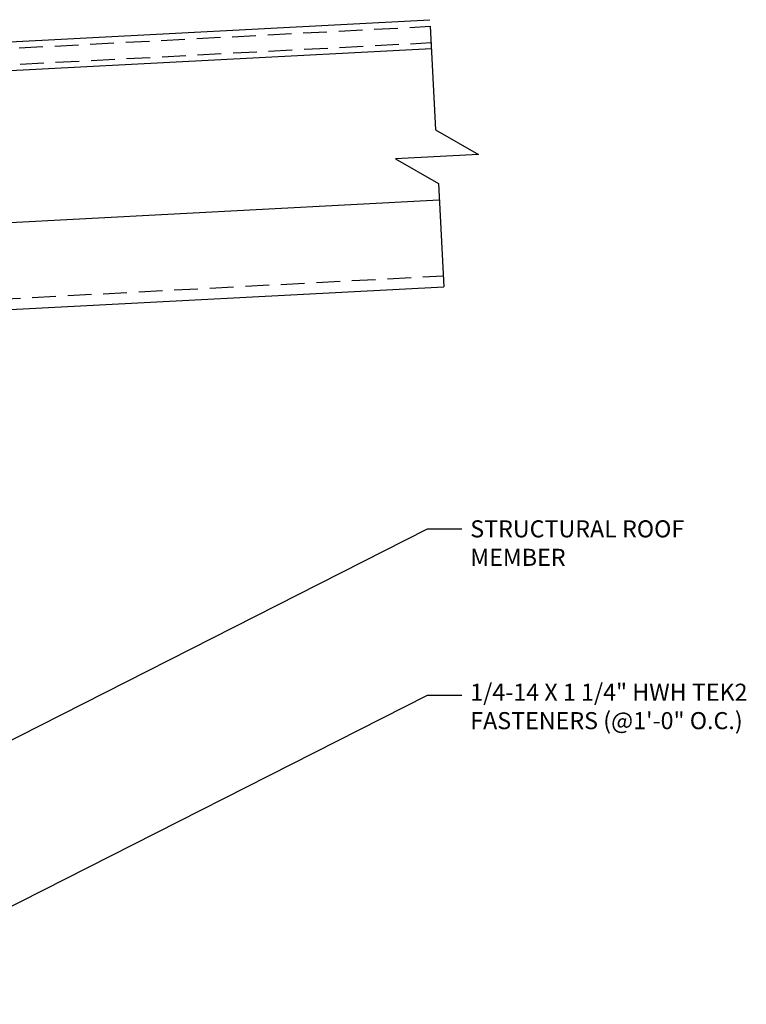
# Model space of a CAD drawing. Units: inches. Extents: x 1.8 to 46.6, y 2.4 to 37.
# Drawn here: x 29 to 36.6, y 15.4 to 25.8 of the extents above; entities that cross this region are included whole.
import ezdxf
from ezdxf import colors
from ezdxf.entities.mleader import LeaderData, LeaderLine
from ezdxf.math import Vec2, Vec3

# ---------------------------------------------------------------- set-up
doc = ezdxf.new("R2010")
doc.units = ezdxf.units.IN
doc.header["$MEASUREMENT"] = 0
doc.linetypes.add('HIDDEN', pattern=[0.375, 0.25, -0.125])
for name, color, linetype in [('BOARDER', 6, 'Continuous'), ('DIMENSION', 2, 'Continuous'), ('SHEETING', 5, 'Continuous')]:
    doc.layers.add(name, color=color, linetype=linetype)
doc.styles.get("Standard").update_dxf_attribs({"font": 'romans.shx'})

msp = doc.modelspace()

# ---------------------------------------------------------------- linework, layer by layer
at = {"layer": 'BOARDER'}
for p, q in [((21.27362, 25.15426), (33.28375, 25.78368)), ((21.46002, 24.86031), (33.29962, 25.48079))]:
    msp.add_line(p, q, dxfattribs=at)
at = {"layer": 'SHEETING', "linetype": 'HIDDEN'}
for p, q in [((21.46294, 25.09398), (33.28742, 25.71367)), ((21.47194, 24.92221), (33.29642, 25.54191)), ((21.60085, 22.4626), (33.42532, 23.08229))]:
    msp.add_line(p, q, dxfattribs=at)
at = {"layer": 'SHEETING'}
for p, q in [((33.28742, 25.71367), (33.34455, 24.62362)), ((33.34455, 24.62362), (33.79822, 24.36356)), ((33.79822, 24.36356), (32.92054, 24.31756)), ((32.92054, 24.31756), (33.37422, 24.05749)), ((33.37422, 24.05749), (33.43134, 22.96744)), ((21.55884, 23.26421), (33.38331, 23.88391)), ((24.0893, 22.47785), (33.43134, 22.96744))]:
    msp.add_line(p, q, dxfattribs=at)

# ---------------------------------------------------------------- leaders
at = {"layer": 'DIMENSION'}
ml = msp.add_multileader_mtext('Standard', dxfattribs=at)
ml.set_content('STRUCTURAL ROOF\\PMEMBER', color=1)
ml.set_leader_properties(color=2)
ml.build(insert=Vec2(0, 0))
ml.multileader.update_dxf_attribs({"dogleg_length": 0.36, "arrow_head_size": 0.18})
ctx = ml.context
ctx.base_point, ctx.char_height, ctx.arrow_head_size, ctx.landing_gap_size, ctx.plane_origin = Vec3(33.61952, 20.4143), 0.18, 0.18, 0.09, Vec3(26.82804, 17.15294)
notes = []
notes.append((ctx, [(0, (1, 1, 0), (33.25952, 20.4143), (1, 0), 0.36, [(0, [(26.82804, 17.15294)], 0, [])])]))
ctx.mtext.insert, ctx.mtext.flow_direction = Vec3(33.70952, 20.5043), 5
ml = msp.add_multileader_mtext('Standard', dxfattribs=at)
ml.set_content('1/4-14 X 1 1/4" HWH TEK2\\PFASTENERS (@1\'-0" O.C.)', color=1)
ml.set_leader_properties(color=2)
ml.build(insert=Vec2(0, 0))
ml.multileader.update_dxf_attribs({"dogleg_length": 0.36, "arrow_head_size": 0.18})
ctx = ml.context
ctx.base_point, ctx.char_height, ctx.arrow_head_size, ctx.landing_gap_size, ctx.plane_origin = Vec3(33.61952, 18.6619), 0.18, 0.18, 0.09, Vec3(26.82804, 15.40055)
notes.append((ctx, [(0, (1, 1, 0), (33.25952, 18.6619), (1, 0), 0.36, [(0, [(26.82804, 15.40055)], 0, [])])]))
ctx.mtext.insert, ctx.mtext.flow_direction = Vec3(33.70952, 18.7819), 5
for ctx, leaders in notes:
    for number, flags, end, landing, length, lines in leaders:
        leader = LeaderData()
        leader.index, (leader.has_last_leader_line, leader.has_dogleg_vector, leader.attachment_direction) = number, flags
        leader.last_leader_point, leader.dogleg_vector, leader.dogleg_length = Vec3(end), Vec3(landing), length
        for number, points, colour, breaks in lines:
            line = LeaderLine()
            line.index, line.vertices, line.color, line.breaks = number, Vec3.list(points), colors.encode_raw_color(colour), breaks
            leader.lines.append(line)
        ctx.leaders.append(leader)

doc.saveas('drawing.dxf')
